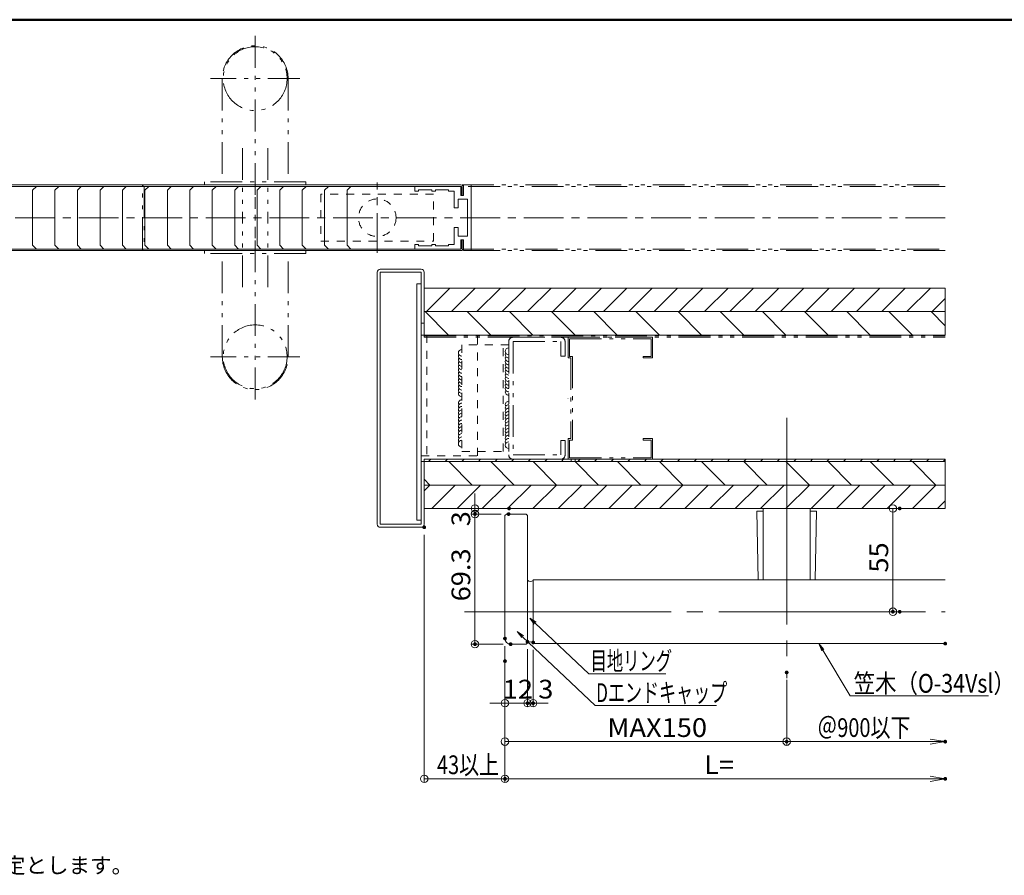
# Model space of a CAD drawing. Units: millimetres. Extents: x -800 to 838, y -554 to 554.
# Drawn here: x -10 to 514, y 98 to 554 of the extents above; entities that cross this region are included whole.
import ezdxf

# ---------------------------------------------------------------- set-up
doc = ezdxf.new("R2010")
doc.units = ezdxf.units.MM
doc.header["$LTSCALE"] = 5
for name, pattern in [('JWW_CENTER1', [6.773333, 4.233333, -0.846667, 0.846667, -0.846667]), ('JWW_CENTERX2', [27.093333, 22.013333, -1.693333, 1.693333, -1.693333]), ('JWW_DASHED1', [1.693333, 0.846667, -0.846667]), ('JWW_PHANTOM1', [6.773333, 3.386667, -0.846667, 0.423333, -0.846667, 0.423333, -0.846667])]:
    doc.linetypes.add(name, pattern=pattern)
for name, color, linetype in [('02壁', 7, 'Continuous'), ('04下地投影', 7, 'Continuous'), ('05仕上断面', 7, 'Continuous'), ('07別途', 7, 'Continuous'), ('1', 7, 'Continuous'), ('10ユーザー', 7, 'Continuous'), ('4手摺芯', 7, 'Continuous'), ('6文字', 7, 'Continuous'), ('moji', 7, 'Continuous'), ('shade', 7, 'Continuous'), ('SUNPO', 7, 'Continuous'), ('zumenwaku', 7, 'Continuous'), ('中心線', 7, 'Continuous'), ('逆三角形ブラケットカバー', 7, 'Continuous')]:
    doc.layers.add(name, color=color, linetype=linetype)
doc.styles.add('ＭＳ ゴシック', font='msgothic.ttc', dxfattribs={"height": 1})
doc.styles.add('ＭＳ Ｐゴシック', font='txt', dxfattribs={"height": 1})

# ---------------------------------------------------------------- blocks, each defined once
blk = doc.blocks.new('ガイドローラーp_0-4_')
at = {"layer": '10ユーザー', "color": 7, "linetype": 'JWW_CENTER1', "lineweight": 5}
blk.add_line((0, 18.77), (0, -18.77), dxfattribs=at)
at = {"layer": '10ユーザー', "color": 7, "linetype": 'JWW_DASHED1', "lineweight": 5}
for p, q in [((30, 12.5), (-30, 12.5)), ((-30, 12.5), (-30, -12.5)), ((30, -12.5), (30, 12.5)), ((-30, -12.5), (30, -12.5))]:
    blk.add_line(p, q, dxfattribs=at)
blk.add_circle((0, 0), 10, dxfattribs=at)
blk = doc.blocks.new('溶接S_0-0_')
at = {"layer": '04下地投影', "color": 7, "linetype": 'Continuous', "lineweight": 5}
for centre, start in [((1.8, 0), 180), ((3.6, 0), 240), ((5.4, 0), 240), ((7.2, 0), 240), ((9, 0), 240), ((10.8, 0), 240), ((12.6, 0), 240), ((14.4, 0), 240), ((16.2, 0), 240), ((18, 0), 240), ((19.8, 0), 240), ((21.6, 0), 240), ((23.4, 0), 240)]:
    blk.add_arc(centre, 1.8, start, 0, dxfattribs=at)
blk = doc.blocks.new('_ORIGIN_0-7_')
at = {"layer": 'SUNPO', "color": 1, "linetype": 'Continuous', "lineweight": 5}
blk.add_line((0, 0), (-1, 0), dxfattribs=at)
blk.add_circle((0, 0), 0.5, dxfattribs=at)
blk = doc.blocks.new('_OPEN_0-7_')
at = {"layer": 'SUNPO', "color": 1, "linetype": 'Continuous', "lineweight": 5}
for p, q in [((-1, 0.167), (0, 0)), ((0, 0), (-1, -0.167)), ((0, 0), (-1, 0))]:
    blk.add_line(p, q, dxfattribs=at)
blk = doc.blocks.new('Kｽﾀｯﾄﾞ65_0-9_')
at = {"layer": '02壁', "color": 7, "linetype": 'JWW_PHANTOM1', "lineweight": 5}
for p, q in [((0, 32.5), (45, 32.5)), ((0, 32.5), (0, 21.5)), ((0.8, 31.7), (44.2, 31.7)), ((0.8, 31.7), (0.8, 22.3)), ((44.2, 31.7), (44.2, 22.3)), ((45, 32.5), (45, 21.5)), ((1.5, 21.5), (0, 21.5)), ((0.8, 22.3), (2.3, 22.3)), ((1.5, 21.5), (1.5, -21.5)), ((2.3, 22.3), (2.3, -22.3)), ((40, 22.3), (44.2, 22.3)), ((40, 21.5), (40, 22.3)), ((45, 21.5), (40, 21.5)), ((1.5, -21.5), (0, -21.5)), ((0, -21.5), (0, -32.5)), ((0.8, -22.3), (0.8, -31.7)), ((0.8, -22.3), (2.3, -22.3)), ((45, -21.5), (40, -21.5)), ((40, -21.5), (40, -22.3)), ((40, -22.3), (44.2, -22.3)), ((44.2, -31.7), (44.2, -22.3)), ((45, -32.5), (45, -21.5)), ((0, -32.5), (45, -32.5)), ((0.8, -31.7), (44.2, -31.7))]:
    blk.add_line(p, q, dxfattribs=at)
at = {"layer": '02壁', "color": 7, "linetype": 'Continuous', "lineweight": 5, "const_width": 0.2}
blk.add_lwpolyline([(0.1, 0, 0.414214), (0, 0.1, 0.414214), (-0.1, 0, 0.414214), (0, -0.1, 0.414214)], format="xyb", close=True, dxfattribs=at)
blk = doc.blocks.new('MLeader1_2-2_')
at = {"layer": '6文字', "color": 2, "linetype": 'Continuous', "lineweight": 20}
for p, q in [((51.38, 44.96), (50.89, 45.61)), ((50.89, 45.61), (51.57, 45.15)), ((50.89, 45.61), (51.47, 45.06))]:
    blk.add_line(p, q, dxfattribs=at)
at = {"layer": '6文字', "color": 1, "linetype": 'Continuous', "lineweight": 5}
for p, q in [((51.47, 45.06), (59.22, 37.73)), ((59.22, 37.73), (59.51, 37.73)), ((59.51, 37.73), (72.13, 37.73))]:
    blk.add_line(p, q, dxfattribs=at)
at = {"layer": '6文字', "color": 2, "linetype": 'Continuous', "lineweight": 20, "style": 'ＭＳ ゴシック', "width": 0.666653}
blk.add_text('Dエンドキャップ', height=1.996, dxfattribs=at).set_placement((59.31, 38.1))
blk = doc.blocks.new('MLeader2_2-2_')
at = {"layer": '6文字', "color": 2, "linetype": 'Continuous', "lineweight": 20}
for p, q in [((52.72, 46.4), (52.23, 47.05)), ((52.23, 47.05), (52.91, 46.6)), ((52.23, 47.05), (52.82, 46.5))]:
    blk.add_line(p, q, dxfattribs=at)
at = {"layer": '6文字', "color": 1, "linetype": 'Continuous', "lineweight": 5}
for p, q in [((52.82, 46.5), (58.53, 41.09)), ((58.53, 41.09), (58.81, 41.09)), ((58.81, 41.09), (66.73, 41.09))]:
    blk.add_line(p, q, dxfattribs=at)
at = {"layer": '6文字', "color": 2, "linetype": 'Continuous', "lineweight": 20, "style": 'ＭＳ ゴシック', "width": 0.638136}
blk.add_text('目地リング', height=1.996, dxfattribs=at).set_placement((58.71, 41.49))
blk = doc.blocks.new('MLeader15_2-2_')
at = {"layer": '6文字', "color": 2, "linetype": 'Continuous', "lineweight": 20}
for p, q in [((83.33, 43.57), (83.03, 44.32)), ((83.03, 44.32), (83.56, 43.7)), ((83.03, 44.32), (83.44, 43.64))]:
    blk.add_line(p, q, dxfattribs=at)
at = {"layer": '6文字', "color": 1, "linetype": 'Continuous', "lineweight": 5}
for p, q in [((83.44, 43.64), (86.37, 38.77)), ((86.37, 38.77), (86.66, 38.77)), ((86.66, 38.77), (101.1, 38.77))]:
    blk.add_line(p, q, dxfattribs=at)
at = {"layer": '6文字', "color": 2, "linetype": 'Continuous', "lineweight": 20, "style": 'ＭＳ ゴシック', "width": 0.836267}
blk.add_text('笠木（O-34Vsl）', height=2, dxfattribs=at).set_placement((86.73, 39.09))

msp = doc.modelspace()

# ---------------------------------------------------------------- linework, layer by layer
at = {"layer": '02壁', "color": 8, "linetype": 'Continuous', "lineweight": 9}
for p, q in [((204.99, 398.51), (204.99, 411.01)), ((204.99, 411.01), (482.43, 411.01)), ((204.99, 410.84), (205.15, 411.01)), ((206.12, 398.51), (218.62, 411.01)), ((219.59, 398.51), (232.09, 411.01)), ((233.06, 398.51), (245.56, 411.01)), ((246.53, 398.51), (259.03, 411.01)), ((260, 398.51), (272.5, 411.01)), ((273.47, 398.51), (285.97, 411.01)), ((286.94, 398.51), (299.44, 411.01)), ((300.41, 398.51), (312.91, 411.01)), ((313.88, 398.51), (326.38, 411.01)), ((327.36, 398.51), (339.86, 411.01)), ((340.83, 398.51), (353.33, 411.01)), ((354.3, 398.51), (366.8, 411.01)), ((367.77, 398.51), (380.27, 411.01)), ((381.24, 398.51), (393.74, 411.01)), ((394.71, 398.51), (407.21, 411.01)), ((408.18, 398.51), (420.68, 411.01)), ((421.65, 398.51), (434.15, 411.01)), ((435.12, 398.51), (447.62, 411.01)), ((448.59, 398.51), (461.09, 411.01)), ((462.06, 398.51), (474.56, 411.01)), ((482.43, 411.01), (482.43, 398.51)), ((475.53, 398.51), (482.43, 405.41)), ((204.99, 386.01), (204.99, 398.51)), ((204.99, 398.51), (482.43, 398.51)), ((482.43, 398.51), (204.99, 398.51)), ((217.97, 386.01), (205.47, 398.51)), ((240.42, 386.01), (227.92, 398.51)), ((262.87, 386.01), (250.37, 398.51)), ((285.32, 386.01), (272.82, 398.51)), ((307.77, 386.01), (295.27, 398.51)), ((330.22, 386.01), (317.72, 398.51)), ((352.67, 386.01), (340.17, 398.51)), ((375.12, 386.01), (362.62, 398.51)), ((397.57, 386.01), (385.07, 398.51)), ((420.02, 386.01), (407.52, 398.51)), ((442.47, 386.01), (429.97, 398.51)), ((464.92, 386.01), (452.42, 398.51)), ((482.43, 390.95), (474.87, 398.51)), ((482.43, 398.51), (482.43, 386.01)), ((482.43, 386.01), (204.99, 386.01)), ((482.43, 318.61), (204.99, 318.61)), ((204.99, 318.61), (204.99, 306.11)), ((230.51, 306.11), (218.01, 318.61)), ((252.97, 306.11), (240.47, 318.61)), ((275.42, 306.11), (262.92, 318.61)), ((297.87, 306.11), (285.37, 318.61)), ((320.32, 306.11), (307.82, 318.61)), ((342.77, 306.11), (330.27, 318.61)), ((365.22, 306.11), (352.72, 318.61)), ((387.67, 306.11), (375.17, 318.61)), ((410.12, 306.11), (397.62, 318.61)), ((432.57, 306.11), (420.07, 318.61)), ((455.02, 306.11), (442.52, 318.61)), ((477.47, 306.11), (464.97, 318.61)), ((482.43, 306.11), (482.43, 318.61)), ((208.06, 306.11), (204.99, 309.19)), ((204.99, 306.11), (482.43, 306.11)), ((482.43, 306.11), (204.99, 306.11)), ((204.99, 306.11), (204.99, 293.61)), ((204.99, 303.08), (208.01, 306.11)), ((208.98, 293.61), (221.48, 306.11)), ((222.46, 293.61), (234.96, 306.11)), ((235.93, 293.61), (248.43, 306.11)), ((249.4, 293.61), (261.9, 306.11)), ((262.87, 293.61), (275.37, 306.11)), ((276.34, 293.61), (288.84, 306.11)), ((289.81, 293.61), (302.31, 306.11)), ((303.28, 293.61), (315.78, 306.11)), ((316.75, 293.61), (329.25, 306.11)), ((330.22, 293.61), (342.72, 306.11)), ((343.69, 293.61), (356.19, 306.11)), ((357.16, 293.61), (369.66, 306.11)), ((370.63, 293.61), (383.13, 306.11)), ((384.1, 293.61), (396.6, 306.11)), ((397.57, 293.61), (410.07, 306.11)), ((411.04, 293.61), (423.54, 306.11)), ((424.51, 293.61), (437.01, 306.11)), ((437.98, 293.61), (450.48, 306.11)), ((451.45, 293.61), (463.95, 306.11)), ((464.92, 293.61), (477.42, 306.11)), ((482.43, 293.61), (482.43, 306.11)), ((204.99, 293.61), (482.43, 293.61)), ((478.39, 293.61), (482.43, 297.65))]:
    msp.add_line(p, q, dxfattribs=at)
at = {"layer": '02壁', "color": 8, "linetype": 'Continuous', "lineweight": 5}
for p, q in [((482.43, 411.01), (204.99, 411.01)), ((204.99, 411.01), (204.99, 384.81)), ((482.43, 398.51), (204.99, 398.51)), ((482.43, 386.01), (204.99, 386.01)), ((482.43, 318.61), (204.99, 318.61)), ((482.43, 306.11), (204.99, 306.11)), ((482.43, 293.61), (204.99, 293.61))]:
    msp.add_line(p, q, dxfattribs=at)
at = {"layer": '02壁', "color": 8, "linetype": 'JWW_PHANTOM1', "lineweight": 13}
for p, q in [((204.99, 385.61), (482.43, 385.61)), ((204.99, 384.81), (482.43, 384.81)), ((252.28, 384.81), (277.68, 384.81)), ((249.98, 382.51), (249.98, 322.11)), ((252.28, 382.51), (277.68, 382.51)), ((252.28, 382.51), (252.28, 322.11)), ((277.68, 382.51), (277.68, 374.81)), ((279.98, 382.51), (279.98, 374.81)), ((279.98, 374.81), (277.68, 374.81)), ((277.68, 329.81), (277.68, 322.11)), ((279.98, 329.81), (277.68, 329.81)), ((279.98, 329.81), (279.98, 322.11)), ((252.28, 322.11), (277.68, 322.11)), ((252.28, 319.81), (277.68, 319.81))]:
    msp.add_line(p, q, dxfattribs=at)
for centre, start, end in [((252.28, 382.51), 90, 180), ((277.68, 382.51), 0, 90), ((252.28, 322.11), 180, 270), ((277.68, 322.11), 270, 0)]:
    msp.add_arc(centre, 2.3, start, end, dxfattribs=at)
at = {"layer": '04下地投影', "color": 6, "linetype": 'Continuous', "lineweight": 20}
for p, q in [((-1.51, 465.21), (-3.51, 463.21)), ((-3.51, 463.21), (-3.51, 433.81)), ((10.38, 465.21), (8.38, 463.21)), ((8.38, 463.21), (8.38, 433.81)), ((22.38, 465.21), (20.38, 463.21)), ((20.38, 463.21), (20.38, 433.81)), ((34.38, 465.21), (32.38, 463.21)), ((32.38, 463.21), (32.38, 433.81)), ((46.27, 465.21), (44.27, 463.21)), ((44.27, 463.21), (44.27, 433.81)), ((58.27, 465.21), (56.27, 463.21)), ((56.27, 463.21), (56.27, 433.81)), ((70.27, 465.21), (68.27, 463.21)), ((68.27, 463.21), (68.27, 433.81)), ((82.16, 465.21), (80.16, 463.21)), ((80.16, 463.21), (80.16, 433.81)), ((94.16, 465.21), (92.16, 463.21)), ((92.16, 463.21), (92.16, 433.81)), ((106.16, 465.21), (104.16, 463.21)), ((104.16, 463.21), (104.16, 433.81)), ((118.06, 465.21), (116.06, 463.21)), ((116.06, 463.21), (116.06, 433.81)), ((130.06, 465.21), (128.06, 463.21)), ((128.06, 463.21), (128.06, 433.81)), ((142.06, 465.21), (140.06, 463.21)), ((140.06, 463.21), (140.06, 433.81)), ((153.95, 465.21), (151.95, 463.21)), ((151.95, 463.21), (151.95, 433.81)), ((165.95, 465.21), (163.95, 463.21)), ((163.95, 463.21), (163.95, 433.81)), ((-3.51, 433.81), (-1.51, 431.81)), ((8.38, 433.81), (10.38, 431.81)), ((20.38, 433.81), (22.38, 431.81)), ((32.38, 433.81), (34.38, 431.81)), ((44.27, 433.81), (46.27, 431.81)), ((56.27, 433.81), (58.27, 431.81)), ((68.27, 433.81), (70.27, 431.81)), ((80.16, 433.81), (82.16, 431.81)), ((92.16, 433.81), (94.16, 431.81)), ((104.16, 433.81), (106.16, 431.81)), ((116.06, 433.81), (118.06, 431.81)), ((128.06, 433.81), (130.06, 431.81)), ((140.06, 433.81), (142.06, 431.81)), ((151.95, 433.81), (153.95, 431.81)), ((163.95, 433.81), (165.95, 431.81)), ((201.09, 287.43), (201.09, 413.3)), ((203.39, 287.43), (203.39, 413.3))]:
    msp.add_line(p, q, dxfattribs=at)
at = {"layer": '04下地投影', "color": 6, "linetype": 'JWW_DASHED1', "lineweight": 20}
for p, q in [((233.39, 386.01), (203.39, 386.01)), ((203.39, 386.01), (203.39, 321.71)), ((206.39, 386.01), (206.39, 321.71)), ((233.39, 321.71), (233.39, 386.01)), ((249.98, 380.7), (224.98, 380.7)), ((224.98, 380.7), (224.98, 323.92)), ((246.98, 323.92), (246.98, 380.7)), ((249.98, 323.92), (249.98, 380.7)), ((203.39, 321.71), (233.39, 321.71)), ((224.98, 323.92), (249.98, 323.92))]:
    msp.add_line(p, q, dxfattribs=at)
at = {"layer": '05仕上断面', "color": 3, "linetype": 'Continuous', "lineweight": 5}
for p, q in [((-56.62, 466.01), (224.44, 466.01)), ((224.44, 465.21), (-56.62, 465.21)), ((224.44, 465.21), (199.99, 465.21)), ((199.99, 465.21), (199.99, 462.71)), ((199.99, 462.71), (201.99, 462.71)), ((201.99, 462.71), (201.99, 463.41)), ((201.99, 463.41), (208.99, 463.41)), ((208.99, 463.41), (208.99, 462.71)), ((208.99, 462.71), (210.99, 462.71)), ((210.99, 462.71), (210.99, 463.41)), ((210.99, 463.41), (217.99, 463.41)), ((217.99, 463.41), (217.99, 462.71)), ((217.99, 462.71), (220.99, 462.71)), ((220.99, 462.71), (220.99, 453.81)), ((224.49, 460.31), (224.49, 465.21)), ((224.94, 460.31), (224.94, 464.71)), ((225.74, 464.71), (225.74, 460.31)), ((229.99, 466.01), (225.99, 466.01)), ((225.99, 466.01), (225.99, 460.31)), ((229.99, 448.51), (229.99, 466.01)), ((222.99, 453.81), (222.99, 458.31)), ((222.99, 458.31), (227.99, 458.31)), ((225.99, 460.31), (224.49, 460.31)), ((225.74, 460.31), (224.94, 460.31)), ((227.99, 458.31), (227.99, 448.51)), ((220.99, 453.81), (222.99, 453.81)), ((227.99, 448.51), (227.99, 438.71)), ((229.99, 431.01), (229.99, 448.51)), ((222.99, 443.21), (220.99, 443.21)), ((220.99, 443.21), (220.99, 434.31)), ((222.99, 438.71), (222.99, 443.21)), ((227.99, 438.71), (222.99, 438.71)), ((224.49, 431.81), (224.49, 436.71)), ((224.49, 436.71), (225.99, 436.71)), ((224.94, 432.31), (224.94, 436.71)), ((224.94, 436.71), (225.74, 436.71)), ((225.74, 436.71), (225.74, 432.31)), ((225.99, 436.71), (225.99, 431.01)), ((-56.62, 431.81), (224.44, 431.81)), ((224.44, 431.01), (-56.62, 431.01)), ((201.99, 434.31), (199.99, 434.31)), ((199.99, 434.31), (199.99, 431.81)), ((199.99, 431.81), (224.44, 431.81)), ((201.99, 433.61), (201.99, 434.31)), ((208.99, 433.61), (201.99, 433.61)), ((210.99, 434.31), (208.99, 434.31)), ((208.99, 434.31), (208.99, 433.61)), ((210.99, 433.61), (210.99, 434.31)), ((217.99, 433.61), (210.99, 433.61)), ((220.99, 434.31), (217.99, 434.31)), ((217.99, 434.31), (217.99, 433.61)), ((225.99, 431.01), (229.99, 431.01)), ((181.59, 421.01), (203.39, 421.01)), ((179.99, 285.21), (179.99, 419.41)), ((203.39, 419.41), (181.59, 419.41)), ((181.59, 419.41), (181.59, 285.21)), ((203.39, 392.36), (203.39, 419.41)), ((204.99, 419.41), (204.99, 392.36)), ((204.99, 392.36), (203.39, 392.36)), ((203.39, 285.21), (203.39, 318.61)), ((203.39, 318.61), (204.99, 318.61)), ((204.99, 318.61), (204.99, 285.21)), ((247.99, 289.81), (248.79, 290.61)), ((247.99, 224.31), (247.99, 289.81)), ((259.19, 290.61), (248.79, 290.61)), ((259.99, 289.81), (259.19, 290.61)), ((259.99, 222.31), (259.99, 289.81)), ((181.59, 285.21), (203.39, 285.21)), ((203.39, 283.61), (181.59, 283.61)), ((259.99, 253.71), (259.99, 255.36)), ((262.99, 221.91), (262.99, 255.31)), ((262.99, 253.71), (262.99, 255.31)), ((482.43, 255.61), (263.29, 255.61)), ((259.19, 221.31), (250.99, 221.31)), ((259.19, 221.31), (259.99, 222.11)), ((259.99, 223.51), (259.99, 222.11)), ((262.99, 223.51), (262.99, 221.91)), ((482.43, 221.61), (263.29, 221.61))]:
    msp.add_line(p, q, dxfattribs=at)
for centre, radius, start, end in [((224.44, 464.71), 1.3, 0, 90), ((224.44, 464.71), 0.5, 84.9284, 90), ((224.44, 464.71), 0.5, 0, 90), ((224.44, 432.31), 0.5, 270, 0), ((224.44, 432.31), 1.3, 270, 0), ((224.44, 432.31), 0.5, 270, 275.0716), ((181.59, 419.41), 1.6, 90, 180), ((203.39, 419.41), 1.6, 0, 90), ((181.59, 285.21), 1.6, 180, 270), ((203.39, 285.21), 1.6, 270, 0), ((261.51, 256.85), 2.13, 224.2644, 313.7335), ((263.29, 255.31), 0.3, 90, 180), ((250.99, 224.31), 3, 180, 270), ((261.35, 219.94), 2.56, 50.1811, 122.1908), ((263.29, 221.91), 0.3, 180, 270)]:
    msp.add_arc(centre, radius, start, end, dxfattribs=at)
at = {"layer": '07別途', "color": 5, "linetype": 'JWW_PHANTOM1', "lineweight": 9}
for p, q in [((114.98, 545.31), (114.98, 437.62)), ((138.73, 522.61), (91.23, 522.61)), ((97.48, 522.61), (97.48, 467.61)), ((132.48, 522.61), (132.48, 467.61)), ((108.18, 485.54), (108.18, 446.79)), ((121.78, 485.54), (121.78, 446.79)), ((141.98, 467.61), (87.98, 467.61)), ((87.98, 466.01), (87.98, 467.61)), ((141.98, 466.01), (141.98, 467.61)), ((54.98, 431.81), (54.98, 465.21)), ((55.78, 466.01), (482.43, 466.01)), ((482.43, 465.21), (55.78, 465.21)), ((55.78, 465.21), (55.78, 431.81)), ((141.98, 466.01), (87.98, 466.01)), ((114.98, 351.71), (114.98, 459.4)), ((108.18, 411.48), (108.18, 450.23)), ((121.78, 411.48), (121.78, 450.23)), ((55.78, 431.81), (482.43, 431.81)), ((482.43, 431.01), (55.78, 431.01)), ((141.98, 431.01), (87.98, 431.01)), ((87.98, 431.01), (87.98, 429.41)), ((141.98, 431.01), (141.98, 429.41)), ((141.98, 429.41), (87.98, 429.41)), ((97.48, 374.41), (97.48, 429.41)), ((132.48, 374.41), (132.48, 429.41)), ((138.73, 374.41), (91.23, 374.41))]:
    msp.add_line(p, q, dxfattribs=at)
for centre in [(114.98, 522.61), (114.98, 374.41)]:
    msp.add_circle(centre, 17, dxfattribs=at)
for centre, radius, start, end in [((114.98, 522.61), 17.5, 0, 180), ((55.78, 465.21), 0.8, 90, 180), ((55.78, 431.81), 0.8, 180, 270), ((114.98, 374.41), 17.5, 180, 0)]:
    msp.add_arc(centre, radius, start, end, dxfattribs=at)
at = {"layer": '1', "color": 4, "linetype": 'Continuous', "lineweight": 5}
for p, q in [((385.49, 255.61), (385.49, 293.61)), ((410.49, 255.61), (410.49, 293.61))]:
    msp.add_line(p, q, dxfattribs=at)
at = {"layer": '4手摺芯', "color": 5, "linetype": 'JWW_CENTERX2', "lineweight": 9}
for p, q in [((397.99, 341.86), (397.99, 203.28)), ((226.37, 238.61), (482.43, 238.61))]:
    msp.add_line(p, q, dxfattribs=at)
at = {"layer": 'Defpoints', "color": 7, "linetype": 'Continuous', "lineweight": 5, "const_width": 1}
for points in [[(250.68, 293.61, 0.414214), (250.18, 294.11, 0.414214), (249.68, 293.61, 0.414214), (250.18, 293.11, 0.414214)], [(458.67, 293.61, 0.414214), (458.17, 294.11, 0.414214), (457.67, 293.61, 0.414214), (458.17, 293.11, 0.414214)], [(232.5, 290.61, 0.414214), (232, 291.11, 0.414214), (231.5, 290.61, 0.414214), (232, 290.11, 0.414214)], [(250.4, 290.61, 0.414214), (249.9, 291.11, 0.414214), (249.4, 290.61, 0.414214), (249.9, 290.11, 0.414214)], [(250.4, 290.61, 0.414214), (249.9, 291.11, 0.414214), (249.4, 290.61, 0.414214), (249.9, 290.11, 0.414214)], [(205.49, 283.61, 0.414214), (204.99, 284.11, 0.414214), (204.49, 283.61, 0.414214), (204.99, 283.11, 0.414214)], [(455.05, 238.61, 0.414214), (454.55, 239.11, 0.414214), (454.05, 238.61, 0.414214), (454.55, 238.11, 0.414214)], [(458.67, 238.61, 0.414214), (458.17, 239.11, 0.414214), (457.67, 238.61, 0.414214), (458.17, 238.11, 0.414214)], [(232.5, 221.31, 0.414214), (232, 221.81, 0.414214), (231.5, 221.31, 0.414214), (232, 220.81, 0.414214)], [(248.49, 224.31, 0.414214), (247.99, 224.81, 0.414214), (247.49, 224.31, 0.414214), (247.99, 223.81, 0.414214)], [(248.49, 224.31, 0.414214), (247.99, 224.81, 0.414214), (247.49, 224.31, 0.414214), (247.99, 223.81, 0.414214)], [(248.49, 224.31, 0.414214), (247.99, 224.81, 0.414214), (247.49, 224.31, 0.414214), (247.99, 223.81, 0.414214)], [(251.49, 221.31, 0.414214), (250.99, 221.81, 0.414214), (250.49, 221.31, 0.414214), (250.99, 220.81, 0.414214)], [(260.49, 222.6, 0.414214), (259.99, 223.1, 0.414214), (259.49, 222.6, 0.414214), (259.99, 222.1, 0.414214)], [(260.49, 222.6, 0.414214), (259.99, 223.1, 0.414214), (259.49, 222.6, 0.414214), (259.99, 222.1, 0.414214)], [(263.49, 222.24, 0.414214), (262.99, 222.74, 0.414214), (262.49, 222.24, 0.414214), (262.99, 221.74, 0.414214)], [(482.93, 221.61, 0.414214), (482.43, 222.11, 0.414214), (481.93, 221.61, 0.414214), (482.43, 221.11, 0.414214)], [(482.93, 221.61, 0.414214), (482.43, 222.11, 0.414214), (481.93, 221.61, 0.414214), (482.43, 221.11, 0.414214)], [(248.49, 212.31, 0.414214), (247.99, 212.81, 0.414214), (247.49, 212.31, 0.414214), (247.99, 211.81, 0.414214)], [(398.49, 206.26, 0.414214), (397.99, 206.76, 0.414214), (397.49, 206.26, 0.414214), (397.99, 205.76, 0.414214)], [(398.49, 206.26, 0.414214), (397.99, 206.76, 0.414214), (397.49, 206.26, 0.414214), (397.99, 205.76, 0.414214)], [(260.49, 189.87, 0.414214), (259.99, 190.37, 0.414214), (259.49, 189.87, 0.414214), (259.99, 189.37, 0.414214)], [(263.49, 189.87, 0.414214), (262.99, 190.37, 0.414214), (262.49, 189.87, 0.414214), (262.99, 189.37, 0.414214)], [(398.49, 169.39, 0.414214), (397.99, 169.89, 0.414214), (397.49, 169.39, 0.414214), (397.99, 168.89, 0.414214)], [(482.93, 169.39, 0.414214), (482.43, 169.89, 0.414214), (481.93, 169.39, 0.414214), (482.43, 168.89, 0.414214)], [(248.49, 149.58, 0.414214), (247.99, 150.08, 0.414214), (247.49, 149.58, 0.414214), (247.99, 149.08, 0.414214)], [(482.93, 149.58, 0.414214), (482.43, 150.08, 0.414214), (481.93, 149.58, 0.414214), (482.43, 149.08, 0.414214)]]:
    msp.add_lwpolyline(points, format="xyb", close=True, dxfattribs=at)
at = {"layer": 'shade', "color": 6, "linetype": 'Continuous', "lineweight": 5}
for p, q in [((283.29, 319.81), (204.99, 319.81)), ((204.99, 319.81), (204.99, 318.61)), ((482.43, 319.81), (204.99, 319.81)), ((204.99, 318.61), (204.99, 319.81)), ((204.99, 318.61), (283.29, 318.61)), ((482.43, 318.61), (204.99, 318.61)), ((207.32, 318.61), (208.52, 319.81)), ((216.16, 318.61), (217.36, 319.81)), ((225, 318.61), (226.2, 319.81)), ((233.84, 318.61), (235.04, 319.81)), ((242.68, 318.61), (243.88, 319.81)), ((251.51, 318.61), (252.71, 319.81)), ((260.35, 318.61), (261.55, 319.81)), ((269.19, 318.61), (270.39, 319.81)), ((278.03, 318.61), (279.23, 319.81)), ((283.29, 318.61), (283.29, 319.81)), ((285.29, 319.81), (283.29, 319.81)), ((283.29, 319.81), (283.29, 318.61)), ((283.29, 318.61), (285.29, 318.61)), ((285.29, 318.61), (285.29, 319.81)), ((482.43, 319.81), (285.29, 319.81)), ((285.29, 319.81), (285.29, 318.61)), ((285.29, 318.61), (482.43, 318.61)), ((286.87, 318.61), (288.07, 319.81)), ((295.71, 318.61), (296.91, 319.81)), ((304.55, 318.61), (305.75, 319.81)), ((313.39, 318.61), (314.59, 319.81)), ((322.22, 318.61), (323.42, 319.81)), ((331.06, 318.61), (332.26, 319.81)), ((339.9, 318.61), (341.1, 319.81)), ((348.74, 318.61), (349.94, 319.81)), ((357.58, 318.61), (358.78, 319.81)), ((366.42, 318.61), (367.62, 319.81)), ((375.26, 318.61), (376.46, 319.81)), ((384.1, 318.61), (385.3, 319.81)), ((392.94, 318.61), (394.14, 319.81)), ((401.77, 318.61), (402.97, 319.81)), ((410.61, 318.61), (411.81, 319.81)), ((419.45, 318.61), (420.65, 319.81)), ((428.29, 318.61), (429.49, 319.81)), ((437.13, 318.61), (438.33, 319.81)), ((445.97, 318.61), (447.17, 319.81)), ((454.81, 318.61), (456.01, 319.81)), ((463.65, 318.61), (464.85, 319.81)), ((472.48, 318.61), (473.68, 319.81)), ((481.32, 318.61), (482.43, 319.72)), ((482.43, 318.61), (482.43, 319.81))]:
    msp.add_line(p, q, dxfattribs=at)
at = {"layer": 'SUNPO', "color": 7, "linetype": 'Continuous', "lineweight": 5}
for p, q in [((201.09, 413.3), (203.39, 413.3)), ((201.09, 287.43), (203.39, 287.43))]:
    msp.add_line(p, q, dxfattribs=at)
at = {"layer": 'SUNPO', "color": 1, "linetype": 'Continuous', "lineweight": 5}
for p, q in [((232, 297.61), (232, 301.61)), ((246.18, 293.61), (230, 293.61)), ((232, 293.61), (232, 290.61)), ((454.17, 293.61), (452.55, 293.61)), ((245.9, 290.61), (230, 290.61)), ((245.9, 290.61), (230, 290.61)), ((454.55, 289.61), (454.55, 242.61)), ((232, 286.61), (232, 282.61)), ((232, 286.61), (232, 225.31)), ((204.99, 279.61), (204.99, 147.58)), ((454.17, 238.61), (452.55, 238.61)), ((246.99, 221.31), (230, 221.31)), ((247.99, 220.31), (247.99, 147.58)), ((247.99, 220.31), (247.99, 147.58)), ((247.99, 220.31), (247.99, 187.87)), ((259.99, 218.6), (259.99, 187.87)), ((259.99, 218.6), (259.99, 187.87)), ((262.99, 218.24), (262.99, 187.87)), ((247.99, 208.31), (247.99, 167.39)), ((397.99, 202.26), (397.99, 167.39)), ((397.99, 202.26), (397.99, 167.39)), ((243.99, 189.87), (239.99, 189.87)), ((247.99, 189.87), (259.99, 189.87)), ((255.99, 189.87), (251.99, 189.87)), ((259.99, 189.87), (262.99, 189.87)), ((263.99, 189.87), (267.99, 189.87)), ((266.99, 189.87), (270.99, 189.87)), ((251.99, 169.39), (393.99, 169.39)), ((397.99, 169.39), (474.43, 169.39)), ((208.99, 149.58), (243.99, 149.58)), ((247.99, 149.58), (474.43, 149.58))]:
    msp.add_line(p, q, dxfattribs=at)
at = {"layer": 'zumenwaku', "color": 6, "linetype": 'Continuous', "lineweight": 50}
msp.add_line((800.18, 554), (-799.82, 554), dxfattribs=at)
at = {"layer": '中心線', "color": 7, "linetype": 'JWW_CENTER1', "lineweight": 9}
msp.add_line((482.43, 448.51), (-342.67, 448.51), dxfattribs=at)
at = {"layer": '逆三角形ブラケットカバー', "color": 4, "linetype": 'Continuous', "lineweight": 5}
for p, q in [((382.73, 255.61), (382.18, 292.11)), ((385.49, 292.11), (382.18, 292.11)), ((413.8, 292.11), (410.49, 292.11)), ((413.24, 255.61), (413.8, 292.11))]:
    msp.add_line(p, q, dxfattribs=at)

# ---------------------------------------------------------------- block references
at = {"layer": '02壁', "color": 8, "linetype": 'Continuous', "lineweight": 13}
msp.add_blockref('Kｽﾀｯﾄﾞ65_0-9_', (281.6, 352.31), dxfattribs=at)
at = {"layer": '04下地投影', "color": 6, "linetype": 'Continuous', "lineweight": 20, "rotation": 270}
for p in [(224.98, 378.31), (249.98, 379.11)]:
    msp.add_blockref('溶接S_0-0_', p, dxfattribs=at)
at = {"layer": '04下地投影', "color": 6, "linetype": 'Continuous', "lineweight": 20, "xscale": -1, "rotation": 270}
for p in [(224.98, 326.31), (249.98, 325.51)]:
    msp.add_blockref('溶接S_0-0_', p, dxfattribs=at)
at = {"layer": '10ユーザー', "color": 4, "linetype": 'Continuous', "lineweight": 9, "rotation": 180}
msp.add_blockref('ガイドローラーp_0-4_', (179.99, 448.51), dxfattribs=at)
at = {"layer": '6文字', "color": 2, "linetype": 'Continuous', "lineweight": 20, "xscale": 5, "yscale": 5}
for name in ['MLeader2_2-2_', 'MLeader1_2-2_', 'MLeader15_2-2_']:
    msp.add_blockref(name, (0, 0), dxfattribs=at)
at = {"layer": 'SUNPO', "color": 1, "linetype": 'Continuous', "lineweight": 5, "xscale": 4, "yscale": 4}
for p, rotation in [((232, 293.61), 270), ((454.55, 293.61), 90), ((232, 290.61), 90), ((232, 290.61), 90), ((454.55, 238.61), 270), ((232, 221.31), 270), ((259.99, 189.87), 180), ((262.99, 189.87), 180), ((247.99, 169.39), 180), ((204.99, 149.58), 180)]:
    msp.add_blockref('_ORIGIN_0-7_', p, dxfattribs=dict(at, rotation=rotation))
at = {"layer": 'SUNPO', "color": 1, "linetype": 'Continuous', "lineweight": 5}
for name, p, xscale, yscale in [('_ORIGIN_0-7_', (247.99, 189.87), 4, 4), ('_ORIGIN_0-7_', (259.99, 189.87), 4, 4), ('_ORIGIN_0-7_', (397.99, 169.39), 4, 4), ('_OPEN_0-7_', (482.43, 169.39), 8, 8), ('_ORIGIN_0-7_', (247.99, 149.58), 4, 4), ('_OPEN_0-7_', (482.43, 149.58), 8, 8)]:
    msp.add_blockref(name, p, dxfattribs=dict(at, xscale=xscale, yscale=yscale))

# ---------------------------------------------------------------- texts
at = {"layer": 'moji', "color": 2, "linetype": 'Continuous', "lineweight": 5, "style": 'ＭＳ Ｐゴシック'}
msp.add_text('※（\u3000\u3000）寸法は、現場打合せ決定とします。', height=8.4, dxfattribs=at).set_placement((-190.7, 99.28))
at = {"layer": 'SUNPO', "color": 2, "linetype": 'Continuous', "lineweight": 5, "style": 'ＭＳ ゴシック', "width": 1.065897}
for s, height, p in [('3', 9.98, (229.5, 284.1)), ('55', 9.982, (452.05, 259.44)), ('69.3', 9.982, (229.5, 244.13))]:
    msp.add_text(s, height=height, rotation=90, dxfattribs=at).set_placement(p)
at = {"layer": 'SUNPO', "color": 2, "linetype": 'Continuous', "lineweight": 5, "style": 'ＭＳ ゴシック'}
for s, height, width, p in [('12', 9.982, 1.065897, (246.82, 192.37)), ('3', 9.98, 1.065897, (265.7, 192.37)), ('MAX150', 9.982, 1.065897, (302.49, 171.89)), ('＠900以下', 9.982, 0.780723, (414.29, 171.89)), ('43以上', 9.982, 0.780723, (211.78, 152.07)), ('L=', 9.982, 1.065897, (354.04, 152.07))]:
    msp.add_text(s, height=height, dxfattribs=dict(at, width=width)).set_placement(p)

doc.saveas('drawing.dxf')
